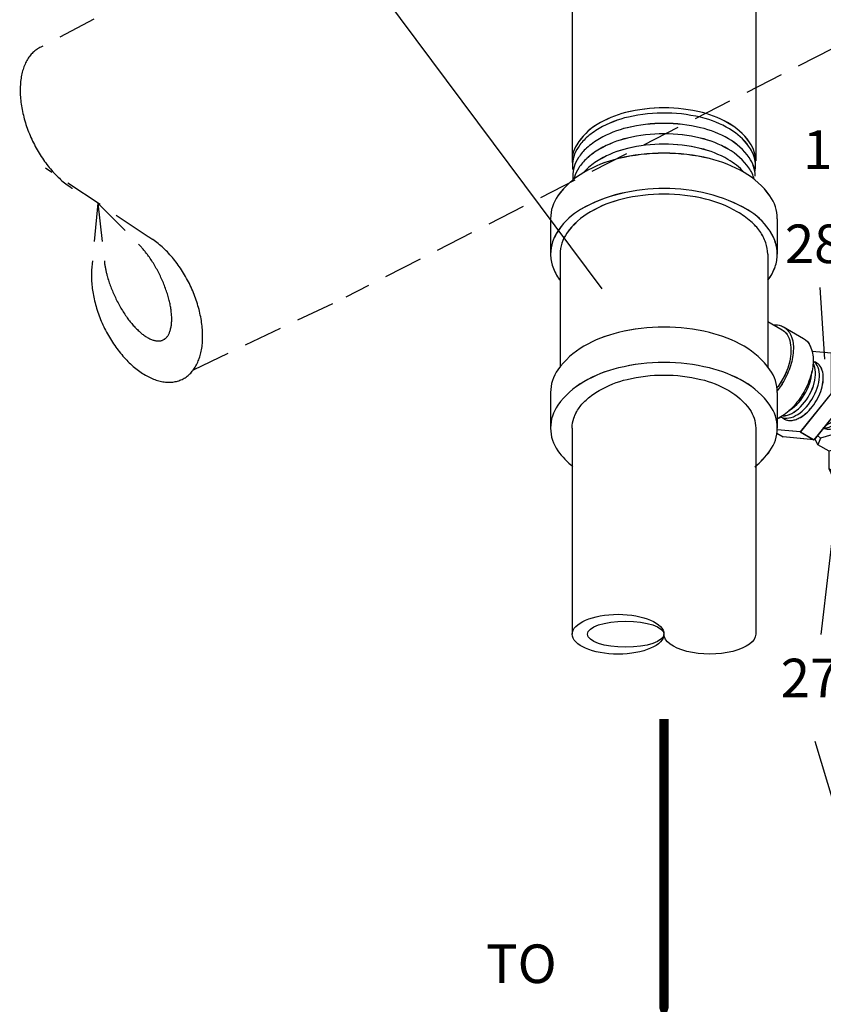
# Model space of a CAD drawing. Extents: x -1.7 to 84.9, y -0.9 to 64.1.
# Drawn here: x 24.3 to 34.7, y 20.9 to 33.7 of the extents above; entities that cross this region are included whole.
import ezdxf
from ezdxf.enums import TextEntityAlignment as Align

# ---------------------------------------------------------------- set-up
doc = ezdxf.new("R2010")
doc.units = 0
doc.header["$MEASUREMENT"] = 0
doc.linetypes.add('DASHED', pattern=[0.75, 0.5, -0.25])
doc.layers.get('0').update_dxf_attribs({"linetype": 'CONTINUOUS'})
for name, color, linetype in [('ALMVLV', 9, 'CONTINUOUS'), ('BYPASS', 6, 'CONTINUOUS'), ('DRAIN', 4, 'CONTINUOUS'), ('DRAINMN', 4, 'CONTINUOUS'), ('NOTES', 3, 'CONTINUOUS')]:
    doc.layers.add(name, color=color, linetype=linetype)
doc.styles.add('ROMAN', font='ROMANS.shx', dxfattribs={"oblique": 15, "height": 0.8})
doc.styles.add('ROMAND', font='romand', dxfattribs={"height": 0.094})

# ---------------------------------------------------------------- blocks, each defined once
blk = doc.blocks.new('A$C549F7747')
at = {"layer": 'DRAINMN', "extrusion": (-1.77081e-14, -0.816497, 0.57735)}
for p, q in [((0, 10.644, -57.256), (0, 10.185, -57.256)), ((2.936, 10.644, -57.256), (2.936, 10.185, -57.256)), ((0.124, 10.185, -57.256), (0.124, 8.722, -57.256)), ((2.812, 10.185, -57.256), (2.812, 8.726, -57.256)), ((0, 8.392, -57.256), (0, 7.933, -57.256)), ((2.936, 8.392, -57.256), (2.936, 7.933, -57.256))]:
    blk.add_line(p, q, dxfattribs=at)
at = {"layer": 'DRAINMN', "extrusion": (-2.14828e-14, -0.816497, 0.57735)}
for p, q in [((2.812, 9.312, -57.256), (2.997, 9.205, -57.256)), ((3.018, 9.242, -57.256), (3.275, 9.094, -57.256)), ((3.388, 8.929, -57.256), (3.632, 8.907, -57.256)), ((3.632, 8.907, -57.256), (3.809, 8.805, -57.256)), ((3.632, 8.907, -57.256), (3.632, 8.378, -57.256)), ((3.809, 8.805, -57.256), (3.809, 8.275, -57.256)), ((3.632, 8.378, -57.256), (3.235, 7.883, -57.256)), ((3.632, 8.378, -57.256), (3.809, 8.275, -57.256)), ((3.809, 8.275, -57.256), (3.412, 7.781, -57.256)), ((3.235, 7.883, -57.256), (2.935, 7.91, -57.256)), ((2.931, 7.864, -57.256), (3.014, 7.817, -57.256)), ((3.412, 7.781, -57.256), (3.014, 7.817, -57.256)), ((3.235, 7.883, -57.256), (3.412, 7.781, -57.256))]:
    blk.add_line(p, q, dxfattribs=at)
at = {"layer": 'DRAINMN'}
for p, q in [((3.819, 8.536), (3.809, 8.533)), ((3.819, 8.536), (3.94, 8.436)), ((3.819, 8.536), (4.029, 8.522)), ((3.939, 8.071), (3.94, 8.436)), ((4.029, 8.522), (3.94, 8.436)), ((4.029, 8.522), (4.587, 8.204)), ((4.587, 8.204), (4.585, 7.339)), ((3.818, 7.898), (3.939, 8.071)), ((4.027, 7.884), (3.939, 8.071)), ((3.461, 7.716), (3.423, 7.796)), ((3.494, 7.802), (3.455, 7.835)), ((3.494, 7.802), (3.461, 7.716)), ((3.818, 7.898), (3.494, 7.802)), ((4.174, 7.801), (3.608, 7.632)), ((3.818, 7.898), (4.027, 7.884)), ((4.174, 7.801), (4.027, 7.884)), ((4.173, 7.573), (4.174, 7.801)), ((3.608, 7.632), (3.461, 7.716)), ((3.607, 7.404), (3.608, 7.632)), ((4.101, 7.47), (4.173, 7.573)), ((4.213, 7.487), (4.173, 7.573)), ((3.714, 7.316), (3.607, 7.404)), ((3.681, 7.246), (3.607, 7.404)), ((4.584, 7.338), (4.585, 7.339)), ((4.584, 7.338), (4.585, 7.339))]:
    blk.add_line(p, q, dxfattribs=at)
at = {"layer": 'DRAINMN', "extrusion": (-0.707107, 0.408248, 0.57735)}
for p, q in [((0.28, 7.933, -57.256), (0.28, 5.262, -57.256)), ((2.656, 7.933, -57.256), (2.656, 5.262, -57.256))]:
    blk.add_line(p, q, dxfattribs=at)
at = {"layer": 'DRAINMN', "elevation": -57.256, "flags": 128}
for points in [[(2.653, 11.348, 0.168703), (2.597, 11.601, 0.116648), (2.336, 11.862, 0.077052), (1.967, 12.018, 0.061429), (1.469, 12.08, 0.061387), (0.972, 12.019, 0.076896), (0.602, 11.864, 0.116323), (0.34, 11.603, 0.168509), (0.282, 11.35)], [(2.648, 11.262, 0.020774), (2.652, 11.295, 0.020968), (2.654, 11.328, 0.14558), (2.588, 11.551, 0.103127), (2.359, 11.78, 0.07899), (2.001, 11.942, 0.061956), (1.506, 12.013, 0.060852), (1.009, 11.961, 0.07493), (0.629, 11.812)], [(2.65, 11.196, 0.156847), (2.573, 11.435, 0.106613), (2.304, 11.679, 0.072339), (1.942, 11.823, 0.058751), (1.468, 11.878, 0.058751), (0.994, 11.823, 0.07234), (0.632, 11.679)], [(0.629, 11.812, 0.05207), (0.462, 11.691, 0.066337), (0.357, 11.568, 0.067836), (0.3, 11.447, 0.07595), (0.282, 11.328, 0.015269), (0.283, 11.304, 0.015194), (0.285, 11.28)], [(2.635, 11.156, 0.09928), (2.569, 11.302, 0.106576), (2.3, 11.545, 0.072322), (1.941, 11.688, 0.058742), (1.468, 11.744, 0.058745), (0.995, 11.688, 0.072333), (0.635, 11.545)], [(0.632, 11.679, 0.052081), (0.466, 11.558, 0.066354), (0.361, 11.435, 0.067824), (0.304, 11.314, 0.075933), (0.286, 11.196, 0.015304), (0.287, 11.172, 0.015228), (0.289, 11.148)], [(2.504, 11.245, 0.078006), (2.297, 11.412, 0.072304), (1.939, 11.554, 0.058733), (1.468, 11.61, 0.058739), (0.997, 11.554, 0.072326), (0.638, 11.411)], [(2.936, 10.644, 0.156851), (2.841, 10.94, 0.106617), (2.506, 11.244, 0.072341), (2.057, 11.422, 0.058752), (1.468, 11.492, 0.058752), (0.879, 11.422, 0.072341), (0.43, 11.244, 0.106617), (0.095, 10.94, 0.156851), (0, 10.644)], [(0.635, 11.545, 0.052093), (0.47, 11.425, 0.066371), (0.365, 11.302, 0.067812), (0.309, 11.182, 0.01677), (0.301, 11.156, 0.01677)], [(0.638, 11.411, 0.052104), (0.473, 11.291, 0.030808), (0.421, 11.238, 0.030808)], [(2.815, 9.849, 0.074841), (2.907, 10.019, 0.086315), (2.936, 10.185, 0.081007), (2.911, 10.341, 0.071336), (2.83, 10.501, 0.10846), (2.553, 10.758, 0.073215), (2.037, 10.967, 0.059214), (1.472, 11.035, 0.059129), (0.906, 10.968, 0.072905), (0.389, 10.762, 0.107809), (0.109, 10.506, 0.072068), (0.026, 10.343, 0.082095), (0, 10.185, 0.085234), (0.028, 10.021, 0.074141), (0.118, 9.853)], [(2.418, 10.734, 0.072341), (2.008, 10.898, 0.058752), (1.468, 10.961, 0.058752), (0.928, 10.898, 0.072341), (0.518, 10.734, 0.106617), (0.211, 10.456, 0.156851), (0.124, 10.185)], [(2.812, 10.185, 0.083138), (2.787, 10.332, 0.072764), (2.71, 10.482, 0.059033), (2.593, 10.609, 0.047286), (2.418, 10.734)], [(2.936, 8.392, 0.156851), (2.841, 8.688, 0.106617), (2.506, 8.991, 0.072341), (2.057, 9.17, 0.058752), (1.468, 9.239, 0.058752), (0.879, 9.17, 0.072341), (0.43, 8.991, 0.106617), (0.095, 8.688, 0.156851), (0, 8.392)], [(2.887, 9.27, -0.06987), (2.958, 9.265, -0.078862), (3.018, 9.242, -0.082837), (3.07, 9.199, -0.072564), (3.111, 9.135, -0.104312), (3.144, 8.986, -0.071248), (3.115, 8.767, -0.05752), (3.03, 8.557, -0.04171), (2.935, 8.416, -0.037781)], [(2.997, 9.205, -0.185474), (3.088, 9.093, -0.113701), (3.108, 8.862, -0.077222), (3.036, 8.621, -0.05089), (2.932, 8.452, -0.045808)], [(3.275, 9.094, -0.160105), (3.363, 8.995, -0.10754), (3.401, 8.805, -0.072795), (3.367, 8.6, -0.059719), (3.263, 8.37, -0.060977), (3.107, 8.172, -0.081427), (2.936, 8.05)], [(2.647, 7.431, 0.066422), (2.841, 7.637, 0.156851), (2.936, 7.933, 0.156851), (2.841, 8.229, 0.106617), (2.506, 8.532, 0.072341), (2.057, 8.711, 0.058752), (1.468, 8.781, 0.058752), (0.879, 8.711, 0.072341), (0.43, 8.532, 0.106617), (0.095, 8.229, 0.156851), (0, 7.933, 0.156851), (0.095, 7.637, 0.066418), (0.289, 7.431, 0.066418)], [(0.628, 8.418, -0.072341), (0.991, 8.563, -0.058752), (1.468, 8.619, -0.058752), (1.945, 8.563, -0.072341), (2.308, 8.418, -0.106617), (2.579, 8.173, -0.156851), (2.656, 7.933)], [(0.28, 7.933, -0.083138), (0.302, 8.062, -0.072764), (0.37, 8.195, -0.059033), (0.473, 8.308, -0.047286), (0.628, 8.418)]]:
    blk.add_lwpolyline(points, format="xyb", dxfattribs=at)
at = {"layer": 'DRAINMN', "elevation": -57.256}
for points in [[(2.987, 8.074), (2.989, 8.073), (3.011, 8.065), (3.036, 8.06), (3.061, 8.06), (3.088, 8.063), (3.116, 8.069), (3.144, 8.079), (3.173, 8.093), (3.202, 8.11), (3.23, 8.13), (3.259, 8.153), (3.286, 8.178), (3.313, 8.207), (3.339, 8.237), (3.363, 8.27), (3.385, 8.304), (3.405, 8.339), (3.424, 8.376), (3.44, 8.413), (3.453, 8.45), (3.464, 8.487), (3.473, 8.524), (3.478, 8.56), (3.481, 8.595), (3.481, 8.628), (3.478, 8.66), (3.473, 8.689), (3.464, 8.717), (3.453, 8.741), (3.44, 8.763), (3.424, 8.781), (3.406, 8.797), (3.405, 8.797)], [(3.015, 8.09), (3.039, 8.092), (3.067, 8.099), (3.095, 8.109), (3.124, 8.122), (3.153, 8.139), (3.181, 8.159), (3.21, 8.182), (3.237, 8.208), (3.264, 8.236), (3.289, 8.266), (3.313, 8.299), (3.335, 8.333), (3.355, 8.368), (3.374, 8.404), (3.39, 8.441), (3.403, 8.478), (3.414, 8.515), (3.422, 8.552), (3.428, 8.588), (3.431, 8.623), (3.431, 8.656), (3.428, 8.687), (3.423, 8.717), (3.414, 8.744), (3.405, 8.765)], [(3.235, 8.07), (3.258, 8.084), (3.281, 8.101), (3.304, 8.119), (3.326, 8.139), (3.348, 8.161), (3.369, 8.184), (3.389, 8.209), (3.408, 8.235), (3.426, 8.262), (3.444, 8.29), (3.459, 8.318), (3.474, 8.347), (3.487, 8.377), (3.498, 8.407), (3.508, 8.437), (3.516, 8.466), (3.523, 8.496), (3.528, 8.525), (3.531, 8.553), (3.532, 8.58), (3.531, 8.607), (3.529, 8.632), (3.525, 8.656), (3.519, 8.678), (3.511, 8.699), (3.502, 8.718), (3.491, 8.735), (3.478, 8.75), (3.464, 8.763), (3.449, 8.774), (3.432, 8.783), (3.414, 8.79)], [(3.099, 8.166), (3.103, 8.168), (3.131, 8.188), (3.16, 8.211), (3.187, 8.237), (3.214, 8.265), (3.239, 8.295), (3.263, 8.327), (3.285, 8.361), (3.306, 8.397), (3.324, 8.433), (3.34, 8.47), (3.353, 8.507), (3.364, 8.544), (3.373, 8.581), (3.378, 8.617), (3.381, 8.651), (3.381, 8.655)], [(3, 8.067), (3.009, 8.06), (3.018, 8.054), (3.027, 8.048), (3.037, 8.043), (3.047, 8.039), (3.058, 8.035), (3.069, 8.033), (3.08, 8.031), (3.092, 8.03), (3.104, 8.03), (3.116, 8.03), (3.129, 8.031), (3.142, 8.034), (3.155, 8.037), (3.168, 8.04), (3.181, 8.045), (3.194, 8.05), (3.208, 8.056), (3.221, 8.063), (3.235, 8.07)]]:
    blk.add_lwpolyline(points, dxfattribs=at)
at = {"layer": 'DRAINMN', "extrusion": (-6.43929e-15, -4.44089e-16, -1), "elevation": 57.256}
blk.add_lwpolyline([(-3.829, 8.289), (-3.829, 8.301), (-3.828, 8.313), (-3.826, 8.324), (-3.824, 8.335), (-3.822, 8.346), (-3.818, 8.355), (-3.815, 8.365), (-3.81, 8.373), (-3.809, 8.376)], dxfattribs=at)
at = {"layer": 'DRAINMN', "extrusion": (-3.77476e-15, -4.71845e-15, -1), "elevation": 57.256, "flags": 128}
blk.add_lwpolyline([(-3.536, 7.936), (-3.546, 7.935), (-3.561, 7.935), (-3.576, 7.936), (-3.592, 7.94), (-3.608, 7.945), (-3.624, 7.952), (-3.641, 7.961), (-3.657, 7.972), (-3.674, 7.984), (-3.69, 7.997), (-3.705, 8.012), (-3.72, 8.028), (-3.735, 8.046), (-3.749, 8.064), (-3.762, 8.083), (-3.774, 8.103), (-3.785, 8.123), (-3.795, 8.144), (-3.804, 8.166), (-3.811, 8.187), (-3.818, 8.208), (-3.823, 8.229), (-3.826, 8.25), (-3.828, 8.27), (-3.829, 8.289)], dxfattribs=at)
at = {"layer": 'DRAINMN', "extrusion": (2.60902e-15, 2.94209e-15, -1), "elevation": 57.256, "flags": 128}
blk.add_lwpolyline([(-3.562, 7.968), (-3.567, 7.97), (-3.583, 7.977), (-3.6, 7.986), (-3.616, 7.996), (-3.632, 8.008), (-3.648, 8.022), (-3.664, 8.037), (-3.679, 8.053), (-3.694, 8.07), (-3.707, 8.088), (-3.72, 8.107), (-3.732, 8.127), (-3.743, 8.147), (-3.753, 8.168), (-3.762, 8.189), (-3.77, 8.21), (-3.776, 8.231), (-3.777, 8.236)], dxfattribs=at)
at = {"layer": 'DRAINMN'}
for centre, major_axis, ratio in [((0.874, 5.262, -57.256), (-0.594, 0), 0.434374), ((0.972, 5.262, -57.256), (0.496, 0), 0.340883)]:
    blk.add_ellipse(centre, major_axis=major_axis, ratio=ratio, dxfattribs=at)
at = {"layer": 'DRAINMN', "extrusion": (-5.55112e-17, -1.94289e-16, -1)}
blk.add_ellipse((2.062, 5.262, -57.256), major_axis=(0.594, 0), ratio=0.434374, start_param=0, end_param=3.141593, dxfattribs=at)
at = {"layer": 'DRAINMN'}
blk.add_open_spline([(3.656, 7.928), (3.669, 7.931), (3.694, 7.942), (3.73, 7.964), (3.764, 7.991), (3.795, 8.025), (3.821, 8.062), (3.843, 8.103), (3.859, 8.146), (3.869, 8.189), (3.872, 8.232), (3.869, 8.273), (3.86, 8.311), (3.844, 8.345), (3.826, 8.369), (3.813, 8.381), (3.809, 8.385)], degree=3, knots=[0, 0, 0, 0, 0.0400514, 0.0821568, 0.1260465, 0.1712785, 0.2172928, 0.2634645, 0.3091564, 0.3537701, 0.3967986, 0.4378808, 0.4768551, 0.5138085, 0.5491063, 0.5657594, 0.5657594, 0.5657594, 0.5657594], dxfattribs=at)
at = {"layer": 'DRAINMN', "start_tangent": (0.869081, -0.49467), "end_tangent": (0.958566, 0.28487)}
blk.add_spline([(3.525, 7.939), (3.549, 7.928), (3.583, 7.92), (3.619, 7.92), (3.656, 7.928)], degree=3, dxfattribs=at)

msp = doc.modelspace()

# ---------------------------------------------------------------- linework, layer by layer
at = {"layer": 'ALMVLV', "linetype": 'DASHED', "extrusion": (0.736766, 0.351912, 0.57735)}
for p, q in [((30.6, 36.473, -29.107), (24.603, 33.312, -34.494)), ((38.199, 34.997, -25.777), (28.553, 30.073, -34.393)), ((25.995, 30.855, -33.47), (24.663, 31.744, -32.311)), ((25.343, 31.29, -32.903), (25.262, 30.421, -32.269)), ((25.343, 31.29, -32.903), (25.429, 30.527, -32.547)), ((25.343, 31.29, -32.903), (25.874, 30.754, -33.253)), ((26.58, 29.131, -35.534), (28.553, 30.073, -34.393))]:
    msp.add_line(p, q, dxfattribs=at)
for points, elevation in [([(19.455, -49.271, 0.096722), (19.375, -48.859, 0.097741), (19.147, -48.512, 0.099217), (18.804, -48.279, 0.100287), (18.402, -48.197, 0.100287), (18, -48.279, 0.099217), (17.658, -48.512, 0.011198), (17.625, -48.547, 0.096722)], 9.935), ([(15.349, -49.154, 0.128983), (15.403, -49.358, 0.106339), (15.572, -49.549, 0.084788), (15.809, -49.668, 0.074033), (16.11, -49.713, 0.074033), (16.41, -49.668, 0.066121), (16.599, -49.582, 0.106339)], 9.768), ([(14.782, -49.154, 0.096722), (14.863, -49.566, 0.097741), (15.09, -49.913, 0.099217), (15.433, -50.146, 0.100287), (15.835, -50.228, 0.100287), (16.237, -50.146, 0.099217), (16.579, -49.913, 0.020454), (16.638, -49.848, 0.096722)], 9.768), ([(16.586, -48.717, 0.061353), (16.41, -48.639, 0.074033), (16.11, -48.594, 0.074033), (15.809, -48.639, 0.084788), (15.572, -48.758, 0.106339), (15.403, -48.949, 0.128983), (15.349, -49.154, 0.128983)], 9.768), ([(16.563, -48.377, 0.093588), (16.237, -48.161, 0.100287), (15.835, -48.079, 0.100287), (15.433, -48.161, 0.099217), (15.09, -48.394, 0.097741), (14.863, -48.742, 0.096722), (14.782, -49.154, 0.096722)], 9.768)]:
    msp.add_lwpolyline(points, format="xyb", dxfattribs=dict(at, elevation=elevation))
at = {"layer": 'DRAIN', "elevation": -57.256}
msp.add_lwpolyline([(32.674, 20.685, 0, 1, 0), (32.674, 22.185, 0.12, 0.12, 0), (32.674, 24.608, 0.12, 0.12, 0)], format="xyseb", dxfattribs=at)
at = {"layer": 'DRAINMN'}
for p, q in [((31.874, 30.179, -57.256), (26.939, 36.805, -57.256)), ((34.759, 29.27, -57.256), (34.695, 30.198, -57.256)), ((35.002, 28.242, -57.256), (34.705, 25.705, -57.256))]:
    msp.add_line(p, q, dxfattribs=at)
at = {"layer": 'DRAINMN', "extrusion": (-0.707107, 0.408248, 0.57735)}
for p, q in [((31.486, 34.511, -57.256), (31.486, 31.839, -57.256)), ((33.862, 34.511, -57.256), (33.862, 31.839, -57.256)), ((31.486, 28.378, -57.256), (31.486, 25.707, -57.256)), ((33.862, 28.378, -57.256), (33.862, 25.707, -57.256))]:
    msp.add_line(p, q, dxfattribs=at)
at = {"layer": 'DRAINMN', "extrusion": (-1.77081e-14, -0.816497, 0.57735)}
for p, q in [((31.206, 31.089, -57.256), (31.206, 30.631, -57.256)), ((34.142, 31.089, -57.256), (34.142, 30.631, -57.256)), ((31.33, 30.631, -57.256), (31.33, 29.168, -57.256)), ((34.018, 30.631, -57.256), (34.018, 29.171, -57.256)), ((31.206, 28.837, -57.256), (31.206, 28.378, -57.256)), ((34.142, 28.837, -57.256), (34.142, 28.378, -57.256))]:
    msp.add_line(p, q, dxfattribs=at)
at = {"layer": 'DRAINMN', "extrusion": (-2.14828e-14, -0.816497, 0.57735)}
for p, q in [((34.018, 29.757, -57.256), (34.203, 29.651, -57.256)), ((34.224, 29.687, -57.256), (34.48, 29.539, -57.256)), ((34.593, 29.375, -57.256), (34.838, 29.353, -57.256)), ((34.838, 28.823, -57.256), (34.44, 28.328, -57.256)), ((35.015, 28.721, -57.256), (34.617, 28.226, -57.256)), ((34.44, 28.328, -57.256), (34.141, 28.355, -57.256)), ((34.44, 28.328, -57.256), (34.617, 28.226, -57.256)), ((34.137, 28.31, -57.256), (34.22, 28.262, -57.256)), ((34.617, 28.226, -57.256), (34.22, 28.262, -57.256))]:
    msp.add_line(p, q, dxfattribs=at)
at = {"layer": 'DRAINMN', "elevation": -57.256, "flags": 128}
for points in [[(33.859, 31.793, 0.168703), (33.803, 32.046, 0.116648), (33.542, 32.308, 0.077052), (33.173, 32.464, 0.061429), (32.675, 32.525, 0.061387), (32.177, 32.464, 0.076896), (31.807, 32.309, 0.116323), (31.545, 32.048, 0.168509), (31.488, 31.795)], [(33.854, 31.707, 0.020774), (33.858, 31.74, 0.020968), (33.859, 31.774, 0.14558), (33.793, 31.996, 0.103127), (33.565, 32.225, 0.07899), (33.207, 32.387, 0.061956), (32.712, 32.458, 0.060852), (32.214, 32.406, 0.07493), (31.835, 32.258)], [(33.855, 31.642, 0.156847), (33.779, 31.88, 0.106613), (33.509, 32.124, 0.072339), (33.148, 32.268, 0.058751), (32.674, 32.324, 0.058751), (32.199, 32.268, 0.07234), (31.838, 32.124)], [(31.835, 32.258, 0.05207), (31.668, 32.136, 0.066337), (31.563, 32.013, 0.067836), (31.506, 31.892, 0.07595), (31.488, 31.774, 0.015269), (31.488, 31.749, 0.015194), (31.491, 31.725)], [(33.841, 31.601, 0.09928), (33.775, 31.747, 0.106576), (33.506, 31.99, 0.072322), (33.146, 32.134, 0.058742), (32.673, 32.189, 0.058745), (32.201, 32.134, 0.072333), (31.841, 31.99)], [(31.838, 32.124, 0.052081), (31.672, 32.003, 0.066354), (31.567, 31.88, 0.067824), (31.51, 31.759, 0.075933), (31.492, 31.642, 0.015304), (31.493, 31.617, 0.015228), (31.495, 31.593)], [(33.71, 31.69, 0.078006), (33.503, 31.857, 0.072304), (33.144, 32, 0.058733), (32.673, 32.055, 0.058739), (32.202, 31.999, 0.072326), (31.844, 31.857)], [(34.142, 31.089, 0.156851), (34.046, 31.386, 0.106617), (33.712, 31.689, 0.072341), (33.263, 31.868, 0.058752), (32.674, 31.937, 0.058752), (32.084, 31.868, 0.072341), (31.636, 31.689, 0.106617), (31.301, 31.386, 0.156851), (31.206, 31.089)], [(31.841, 31.99, 0.052093), (31.675, 31.87, 0.066371), (31.571, 31.747, 0.067812), (31.514, 31.627, 0.01677), (31.507, 31.602, 0.01677)], [(31.844, 31.857, 0.052104), (31.679, 31.737, 0.030808), (31.626, 31.683, 0.030808)], [(34.021, 30.294, 0.074841), (34.113, 30.465, 0.086315), (34.142, 30.631, 0.081007), (34.116, 30.787, 0.071336), (34.036, 30.947, 0.10846), (33.758, 31.203, 0.073215), (33.243, 31.412, 0.059214), (32.678, 31.48, 0.059129), (32.112, 31.414, 0.072905), (31.594, 31.207, 0.107809), (31.314, 30.951, 0.072068), (31.232, 30.789, 0.082095), (31.206, 30.631, 0.085234), (31.234, 30.467, 0.074141), (31.323, 30.298)], [(33.624, 31.179, 0.072341), (33.213, 31.343, 0.058752), (32.674, 31.407, 0.058752), (32.134, 31.343, 0.072341), (31.723, 31.179, 0.106617), (31.417, 30.902, 0.156851), (31.33, 30.631)], [(34.018, 30.631, 0.083138), (33.993, 30.777, 0.072764), (33.915, 30.928, 0.059033), (33.799, 31.055, 0.047286), (33.624, 31.179)], [(34.142, 28.837, 0.156851), (34.046, 29.133, 0.106617), (33.712, 29.436, 0.072341), (33.263, 29.615, 0.058752), (32.674, 29.685, 0.058752), (32.084, 29.615, 0.072341), (31.636, 29.436, 0.106617), (31.301, 29.133, 0.156851), (31.206, 28.837)], [(34.092, 29.715, -0.06987), (34.164, 29.71, -0.078862), (34.224, 29.687, -0.082837), (34.275, 29.644, -0.072564), (34.317, 29.58, -0.104312), (34.35, 29.432, -0.071248), (34.321, 29.212, -0.05752), (34.235, 29.003, -0.04171), (34.141, 28.861, -0.037781)], [(34.203, 29.651, -0.185474), (34.294, 29.538, -0.113701), (34.314, 29.307, -0.077222), (34.241, 29.066, -0.05089), (34.138, 28.897, -0.045808)], [(34.48, 29.539, -0.160105), (34.568, 29.441, -0.10754), (34.606, 29.25, -0.072795), (34.573, 29.045, -0.059719), (34.468, 28.815, -0.060977), (34.312, 28.617, -0.081427), (34.142, 28.496)], [(33.852, 27.876, 0.066422), (34.046, 28.082, 0.156851), (34.142, 28.378, 0.156851), (34.046, 28.674, 0.106617), (33.712, 28.978, 0.072341), (33.263, 29.156, 0.058752), (32.674, 29.226, 0.058752), (32.084, 29.156, 0.072341), (31.636, 28.978, 0.106617), (31.301, 28.674, 0.156851), (31.206, 28.378, 0.156851), (31.301, 28.082, 0.066418), (31.495, 27.876, 0.066418)], [(31.834, 28.863, -0.072341), (32.197, 29.008, -0.058752), (32.674, 29.064, -0.058752), (33.151, 29.008, -0.072341), (33.514, 28.863, -0.106617), (33.785, 28.618, -0.156851), (33.862, 28.378)], [(31.486, 28.378, -0.083138), (31.507, 28.508, -0.072764), (31.576, 28.641, -0.059033), (31.679, 28.753, -0.047286), (31.834, 28.863)]]:
    msp.add_lwpolyline(points, format="xyb", dxfattribs=at)
at = {"layer": 'DRAINMN', "elevation": -57.256}
for points in [[(34.193, 28.519), (34.194, 28.518), (34.217, 28.51), (34.241, 28.506), (34.267, 28.505), (34.293, 28.508), (34.321, 28.514), (34.35, 28.524), (34.378, 28.538), (34.407, 28.555), (34.436, 28.575), (34.464, 28.598), (34.492, 28.624), (34.519, 28.652), (34.544, 28.682), (34.568, 28.715), (34.591, 28.749), (34.611, 28.784), (34.629, 28.821), (34.645, 28.858), (34.659, 28.895), (34.67, 28.933), (34.678, 28.969), (34.684, 29.005), (34.687, 29.04), (34.687, 29.074), (34.684, 29.105), (34.678, 29.135), (34.67, 29.162), (34.659, 29.186), (34.645, 29.208), (34.629, 29.227), (34.611, 29.242), (34.61, 29.242)], [(34.22, 28.535), (34.245, 28.538), (34.272, 28.544), (34.301, 28.554), (34.329, 28.568), (34.358, 28.584), (34.387, 28.604), (34.415, 28.627), (34.443, 28.653), (34.469, 28.681), (34.495, 28.712), (34.518, 28.744), (34.541, 28.778), (34.561, 28.813), (34.579, 28.85), (34.595, 28.886), (34.609, 28.924), (34.62, 28.961), (34.628, 28.997), (34.634, 29.033), (34.637, 29.068), (34.637, 29.101), (34.634, 29.133), (34.628, 29.162), (34.62, 29.189), (34.61, 29.21)], [(34.44, 28.515), (34.464, 28.53), (34.487, 28.546), (34.509, 28.564), (34.531, 28.584), (34.553, 28.606), (34.574, 28.629), (34.594, 28.654), (34.614, 28.68), (34.632, 28.707), (34.649, 28.735), (34.665, 28.763), (34.679, 28.793), (34.692, 28.822), (34.704, 28.852), (34.714, 28.882), (34.722, 28.912), (34.728, 28.941), (34.733, 28.97), (34.736, 28.998), (34.737, 29.026), (34.737, 29.052), (34.734, 29.077), (34.73, 29.101), (34.724, 29.123), (34.716, 29.144), (34.707, 29.163), (34.696, 29.18), (34.684, 29.196), (34.67, 29.209), (34.654, 29.22), (34.637, 29.229), (34.62, 29.235)], [(34.305, 28.611), (34.308, 28.613), (34.337, 28.633), (34.365, 28.656), (34.393, 28.682), (34.419, 28.71), (34.445, 28.74), (34.469, 28.773), (34.491, 28.807), (34.511, 28.842), (34.529, 28.878), (34.545, 28.915), (34.559, 28.952), (34.57, 28.989), (34.578, 29.026), (34.584, 29.062), (34.587, 29.097), (34.587, 29.101)], [(34.206, 28.513), (34.214, 28.506), (34.223, 28.499), (34.233, 28.493), (34.243, 28.488), (34.253, 28.484), (34.264, 28.481), (34.275, 28.478), (34.286, 28.476), (34.298, 28.475), (34.31, 28.475), (34.322, 28.475), (34.335, 28.477), (34.347, 28.479), (34.36, 28.482), (34.373, 28.486), (34.387, 28.49), (34.4, 28.495), (34.413, 28.501), (34.427, 28.508), (34.44, 28.515)]]:
    msp.add_lwpolyline(points, dxfattribs=at)
at = {"layer": 'DRAINMN'}
for centre, major_axis, ratio in [((32.08, 25.707, -57.256), (-0.594, 0), 0.434374), ((32.178, 25.707, -57.256), (0.496, 0), 0.340883)]:
    msp.add_ellipse(centre, major_axis=major_axis, ratio=ratio, dxfattribs=at)
at = {"layer": 'DRAINMN', "extrusion": (-5.55112e-17, -1.94289e-16, -1)}
msp.add_ellipse((33.268, 25.707, -57.256), major_axis=(0.594, 0), ratio=0.434374, start_param=0, end_param=3.141593, dxfattribs=at)
at = {"layer": 'NOTES'}
msp.add_line((35.579, 21.152), (34.634, 24.317), dxfattribs=at)

# ---------------------------------------------------------------- block references
msp.add_blockref('A$C549F7747', (31.206, 20.445))

# ---------------------------------------------------------------- texts
at = {"layer": 'BYPASS', "style": 'ROMAN', "oblique": 15}
msp.add_text('1', height=0.5, dxfattribs=at).set_placement((34.665, 31.919, 0.303), align=Align.MIDDLE)
at = {"layer": 'DRAIN', "style": 'ROMAND'}
msp.add_text('TO', height=0.5, dxfattribs=at).set_placement((30.828, 21.188, -57.256), align=Align.CENTER)
at = {"layer": 'DRAINMN', "style": 'ROMAN', "oblique": 15}
for s, p in [('28', (34.619, 30.699, -57.256)), ('27', (34.565, 25.075, -57.256))]:
    msp.add_text(s, height=0.5, dxfattribs=at).set_placement(p, align=Align.MIDDLE)

doc.saveas('drawing.dxf')
